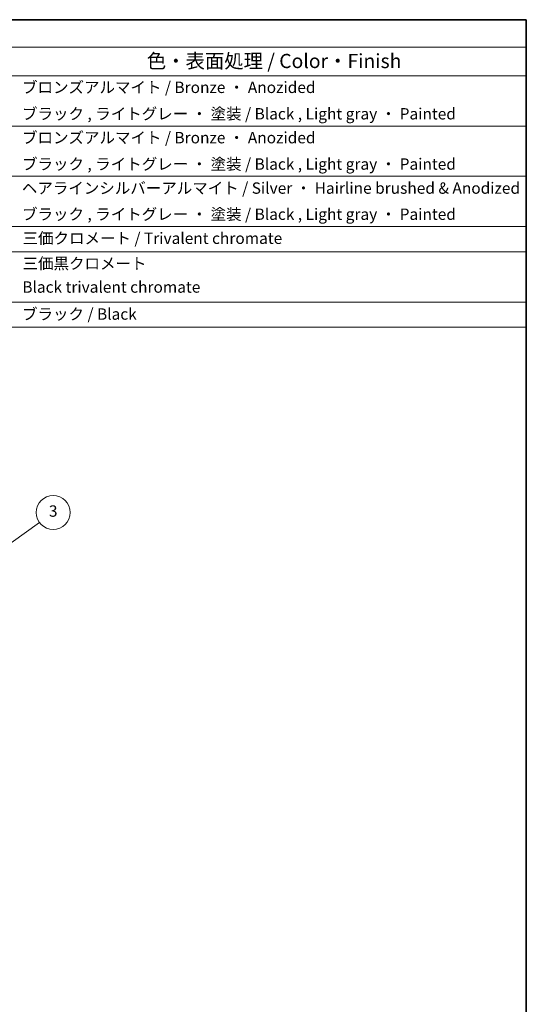
# Model space of a CAD drawing. Units: millimetres. Extents: x 72 to 7140, y 40 to 1445.
# Drawn here: x 1581 to 2027, y 577 to 1445 of the extents above; entities that cross this region are included whole.
import ezdxf

# ---------------------------------------------------------------- set-up
doc = ezdxf.new("R2010")
doc.units = ezdxf.units.MM
doc.header["$LTSCALE"] = 5
for name, color, linetype, lineweight in [('Border (ISO)', 7, 'Continuous', 35), ('Symbol (ISO)', 7, 'Continuous', 18), ('Symbol (TK)', 100, 'Continuous', 18)]:
    doc.layers.add(name, color=color, linetype=linetype, lineweight=lineweight)
doc.styles.add('Note Text (TK)', font='txt')
doc.styles.add('Note Text (TK2)', font='txt')

# ---------------------------------------------------------------- blocks, each defined once
blk = doc.blocks.new('図面枠 tk図枠')
at = {"layer": 'Border (ISO)'}
for p, q in [((14.5, 289), (405.5, 289)), ((405.5, 289), (405.5, 8))]:
    blk.add_line(p, q, dxfattribs=at)
blk = doc.blocks.new('構成内容 _ Components')
at = {"layer": 'Symbol (ISO)'}
for p, q in [((405.5, 289), (190.5, 289)), ((405.5, 289), (405.5, 284.16)), ((405.5, 284.16), (190.5, 284.16)), ((405.5, 284.16), (405.5, 279.12)), ((405.5, 279.12), (190.5, 279.12)), ((405.5, 279.12), (405.5, 234.79)), ((405.5, 270.25), (190.5, 270.25)), ((405.5, 261.39), (190.5, 261.39)), ((405.5, 252.52), (190.5, 252.52)), ((405.5, 248.09), (190.5, 248.09)), ((405.5, 239.22), (190.5, 239.22)), ((405.5, 234.79), (190.5, 234.79))]:
    blk.add_line(p, q, dxfattribs=at)
at = {"layer": 'Symbol (ISO)', "color": 7, "attachment_point": 7}
for s, insert, char_height, style in [('色・表面処理 / Color・Finish', (338.65, 279.69), 2.5, 'Note Text (TK)'), ('ブロンズアルマイト / Bronze ・ Anozided ', (316.67, 275.45), 2, 'Note Text (TK2)'), ('ブラック , ライトグレー ・ 塗装 / Black , Light gray ・ Painted', (316.67, 270.79), 2, 'Note Text (TK2)'), ('ブロンズアルマイト / Bronze ・ Anozided ', (316.67, 266.58), 2, 'Note Text (TK2)'), ('ブラック , ライトグレー ・ 塗装 / Black , Light gray ・ Painted', (316.67, 261.93), 2, 'Note Text (TK2)'), ('ヘアラインシルバーアルマイト / Silver ・ Hairline brushed & Anodized', (316.64, 257.69), 2, 'Note Text (TK2)'), ('ブラック , ライトグレー ・ 塗装 / Black , Light gray ・ Painted', (316.67, 253.09), 2, 'Note Text (TK2)'), ('三価クロメート / Trivalent chromate', (316.76, 248.85), 2, 'Note Text (TK2)'), ('三価黒クロメート', (316.76, 244.4), 2, 'Note Text (TK2)'), ('Black trivalent chromate', (316.72, 240.25), 2, 'Note Text (TK2)'), ('ブラック / Black', (316.67, 235.49), 2, 'Note Text (TK2)')]:
    blk.add_mtext(s, dxfattribs=dict(at, insert=insert, char_height=char_height, style=style))
blk = doc.blocks.new('バルーン2')
at = {"layer": 'Symbol (TK)', "color": 100}
for p, q in [((308.14, 192.07), (319.74, 200.39)), ((307.85, 192.48), (306.11, 190.61)), ((308.14, 192.07), (306.11, 190.61)), ((306.11, 190.61), (308.43, 191.66))]:
    blk.add_line(p, q, dxfattribs=at)
at = {"layer": 'Symbol (TK)'}
blk.add_circle((322.16, 202.13), 3, dxfattribs=at)
at = {"layer": 'Symbol (TK)', "color": 7, "insert": (322.16, 202.13), "char_height": 2, "attachment_point": 5, "style": 'Note Text (TK2)'}
blk.add_mtext('3', dxfattribs=at)

msp = doc.modelspace()

# ---------------------------------------------------------------- block references
at = {"xscale": 5, "yscale": 5, "zscale": 5}
msp.add_blockref('図面枠 tk図枠', (0, 0), dxfattribs=at)
at = {"layer": 'Symbol (ISO)', "xscale": 5, "yscale": 5, "zscale": 5}
msp.add_blockref('構成内容 _ Components', (0, 0), dxfattribs=at)
at = {"layer": 'Symbol (TK)', "xscale": 5, "yscale": 5, "zscale": 5}
msp.add_blockref('バルーン2', (0, 0), dxfattribs=at)

doc.saveas('drawing.dxf')
